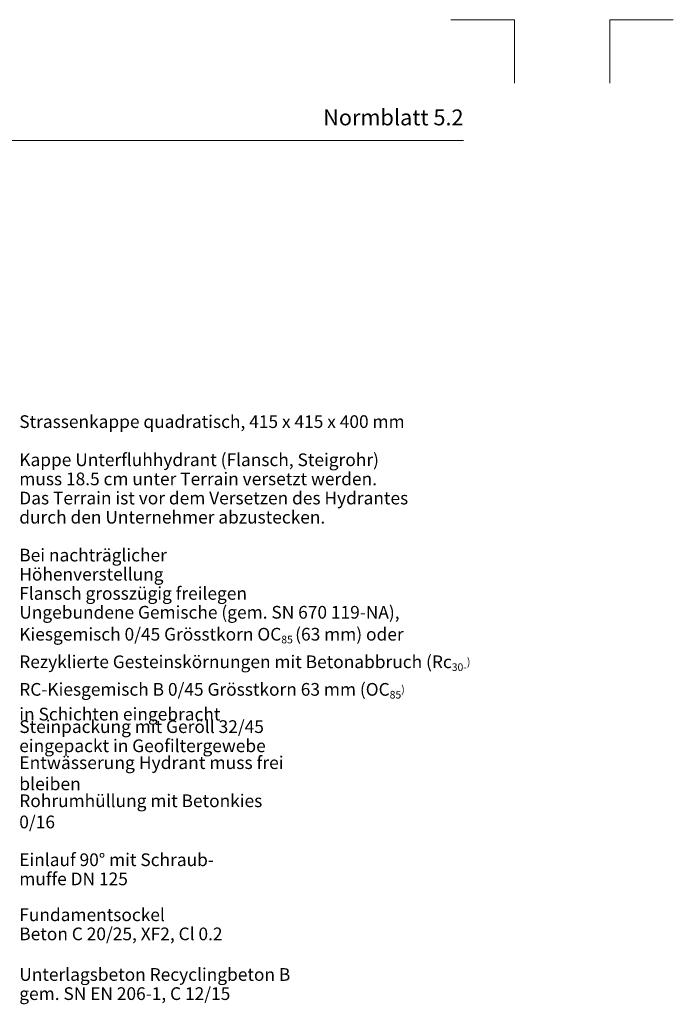
# Model space of a CAD drawing. Units: metres. Extents: x 4 to 108, y 0 to 6.
# Drawn here: x 97 to 99, y 3 to 6 of the extents above; entities that cross this region are included whole.
import ezdxf

# ---------------------------------------------------------------- set-up
doc = ezdxf.new("R2010")
doc.units = ezdxf.units.M
doc.linetypes.add('AUSGEZOGEN', pattern=[0])
for name, color, linetype, lineweight in [('WVZ_Beschriftung_allgemein', 7, 'AUSGEZOGEN', 18), ('WVZ_Beschriftung_Leitung', 1, 'AUSGEZOGEN', 18), ('WVZ_Titelblatt', 7, 'AUSGEZOGEN', 18)]:
    doc.layers.add(name, color=color, linetype=linetype, lineweight=lineweight)
doc.styles.add('ARIAL', font='arial.ttf')

msp = doc.modelspace()

# ---------------------------------------------------------------- linework, layer by layer
at = {"layer": 'WVZ_Beschriftung_allgemein', "lineweight": 9, "transparency": 33554687}
for p, q in [((98.7, 5.94), (98.5, 5.94)), ((98.7, 5.94), (98.7, 5.74)), ((99, 5.94), (99.2, 5.94)), ((99, 5.94), (99, 5.74))]:
    msp.add_line(p, q, dxfattribs=at)
at = {"layer": 'WVZ_Titelblatt', "transparency": 33554687}
msp.add_line((94.85, 5.56), (98.54, 5.56), dxfattribs=at)

# ---------------------------------------------------------------- texts
at = {"layer": 'WVZ_Beschriftung_allgemein', "lineweight": 9, "transparency": 33554687, "char_height": 0.04, "attachment_point": 1, "line_spacing_factor": 0.903614, "style": 'ARIAL'}
for s, insert, width in [('\\A1;{\\C7;Ungebundene Gemische (gem. SN 670 119-NA),\\PKiesgemisch 0/45 Grösstkorn OC\\H0.6x;\\S^ 85; \\H1.66667x;(63 mm) oder}\\P{\\C7;Rezyklierte Gesteinskörnungen mit Betonabbruch (Rc\\H0.6x;\\S^ 30-;)}\\P{\\C7;RC-Kiesgemisch B 0/45 Grösstkorn 63 mm (OC\\H0.6x;\\S^ 85;)}\\P{\\C7;in Schichten eingebracht }', (97.1421, 4.095), 1.426002), ('\\A1;{\\fArial|i0|b0;\\H0.040000;\\W1.000000;\\C7;Steinpackung mit Geröll 32/45}\\P{\\fArial|i0|b0;\\H0.040000;\\W1.000000;\\C7;eingepackt in Geofiltergewebe}\\P', (97.1421, 3.7351), 0.776094), ('\\A1;{\\fArial|i0|b0;\\H0.040000;\\W1.000000;\\C7;Fundamentsockel}\\P{\\fArial|i0|b0;\\H0.040000;\\W1.000000;\\C7;Beton C 20/25, XF2, Cl 0.2}\\P', (97.1421, 3.1431), 0.689428), ('\\A1;{\\fArial|i0|b0;\\H0.040000;\\W1.000000;\\C7;Unterlagsbeton Recyclingbeton B}\\P{\\fArial|i0|b0;\\H0.040000;\\W1.000000;\\C7;gem. SN EN 206-1, C 12/15}\\P', (97.1421, 2.9551), 0.854117)]:
    msp.add_mtext(s, dxfattribs=dict(at, insert=insert, width=width))
at = {"layer": 'WVZ_Beschriftung_allgemein', "lineweight": 9, "transparency": 33554687, "insert": (97.1421, 3.3951), "char_height": 0.04, "width": 0.878705, "attachment_point": 7, "style": 'ARIAL'}
msp.add_mtext('\\W1.00;Rohrumhüllung mit Betonkies 0/16', dxfattribs=at)
at = {"layer": 'WVZ_Beschriftung_Leitung', "transparency": 33554687, "char_height": 0.04, "attachment_point": 7, "style": 'ARIAL'}
for s, insert, width in [('\\W1.00;Strassenkappe quadratisch, 415 x 415 x 400 mm', (97.1421, 4.655), 1.23932), ('\\W1.01;Entwässerung Hydrant muss frei bleiben', (97.1421, 3.5151), 1.028102)]:
    msp.add_mtext(s, dxfattribs=dict(at, insert=insert, width=width))
at = {"layer": 'WVZ_Beschriftung_Leitung', "transparency": 33554687, "char_height": 0.04, "attachment_point": 1, "line_spacing_factor": 0.903614, "style": 'ARIAL'}
for s, insert, width in [('\\A1;{\\fArial|i0|b0;\\H0.040000;\\W1.000000;\\C1;Kappe Unterfluhhydrant (Flansch, Steigrohr)}\\P{\\fArial|i0|b0;\\H0.040000;\\W1.000000;\\C1;muss 18.5 cm unter Terrain versetzt werden.}\\P{\\fArial|i0|b0;\\H0.040000;\\W1.000000;\\C1;Das Terrain ist vor dem Versetzen des Hydrantes}\\P{\\fArial|i0|b0;\\H0.040000;\\W1.000000;\\C1;durch den Unternehmer abzustecken.}\\P', (97.1421, 4.575), 1.252097), ('\\A1;{\\fArial|i0|b0;\\H0.040000;\\W1.000000;\\C1;Bei nachträglicher Höhenverstellung}\\P{\\fArial|i0|b0;\\H0.040000;\\W1.000000;\\C1;Flansch grosszügig freilegen}\\P', (97.1421, 4.275), 0.923466), ('\\A1;{\\fArial|i0|b0;\\H0.040000;\\W1.000000;\\C1;Einlauf 90%%d mit Schraub-}\\P{\\fArial|i0|b0;\\H0.040000;\\W1.000000;\\C1;muffe DN 125}\\P', (97.1421, 3.3162), 0.636093)]:
    msp.add_mtext(s, dxfattribs=dict(at, insert=insert, width=width))
at = {"layer": 'WVZ_Titelblatt', "transparency": 33554687, "insert": (98.54, 5.6325), "char_height": 0.049966, "width": 0.473837, "attachment_point": 6, "style": 'ARIAL'}
msp.add_mtext('\\A1;{\\fArial|i0|b1;\\H0.050000;\\W1.000000;\\C7;Normblatt 5.2}\\P', dxfattribs=at)

doc.saveas('drawing.dxf')
